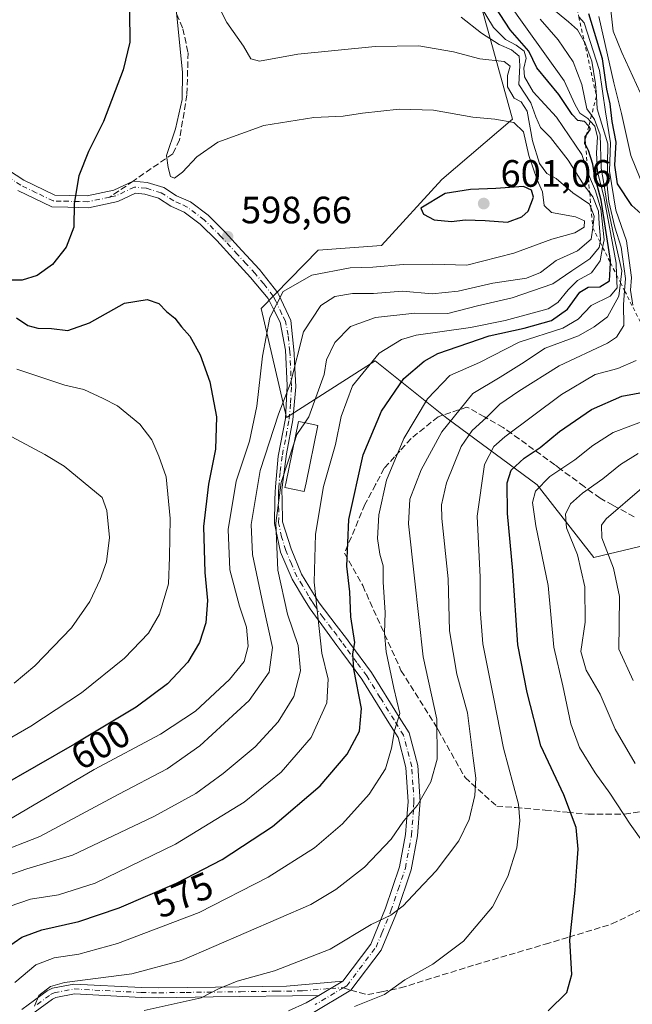
# Model space of a CAD drawing. Units: metres. Extents: x 626799 to 630222, y 4789766 to 4792135.
# Drawn here: x 628515 to 628676, y 4790619 to 4790877 of the extents above; entities that cross this region are included whole.
import ezdxf
from ezdxf.enums import TextEntityAlignment as Align

# ---------------------------------------------------------------- set-up
doc = ezdxf.new("R2010")
doc.units = ezdxf.units.M
doc.header["$MEASUREMENT"] = 0
for name, pattern in [('DGN Style 2', [1.6480167562047852, 0.988810053722871, -0.6592067024819142]), ('DGN Style 3', [2.307223458686699, 1.648016756204785, -0.6592067024819142]), ('DGN Style 4', [2.6384748266838614, 1.318413404963828, -0.6592067024819142, 0.001648016756204785, -0.6592067024819142])]:
    doc.linetypes.add(name, pattern=pattern)
for name, color, linetype, lineweight in [('Camino Cxs', 7, 'Continuous', 0), ('Camino eje', 30, 'DGN Style 4', 13), ('Curva de nivel maestra', 30, 'Continuous', 30), ('Curva de nivel normal', 30, 'Continuous', 0), ('Edificación Cxs', 1, 'Continuous', 13), ('Escarpado lineal', 30, 'DGN Style 2', 0), ('Muro lineal', 1, 'DGN Style 3', 13), ('Pastizal CxS', 92, 'Continuous', 0), ('Punto de cota en terreno', 7, 'Continuous', 0), ('Rótulo de curva de nivel directora', 7, 'Continuous', 0), ('Rótulo de punto de cota en terreno', 7, 'Continuous', 0), ('Senda', 7, 'DGN Style 3', 0), ('Senda no paivmentada conexión', 7, 'DGN Style 3', 0), ('Suelo desnudo CxS', 253, 'Continuous', 0)]:
    doc.layers.add(name, color=color, linetype=linetype, lineweight=lineweight)
doc.styles.add('Style-Arial', font='txt')

# ---------------------------------------------------------------- blocks, each defined once
blk = doc.blocks.new('*U5')
at = {"layer": 'Pastizal CxS', "color": 92, "linetype": 'Continuous', "lineweight": 0}
blk.add_polyline3d([(628797.7421000004, 4790985.7061, 434.8117999999959), (628741.3367, 4790956.8773, 448.251099999994), (628701.2265, 4790939.328500001, 477.405700000003), (628674.5972999996, 4790931.8049, 502.7937999999995), (628654.9461000003, 4790916.061899999, 528.7917000000016), (628637.8443, 4790913.806100001, 545.2345999999961), (628631.1423000004, 4790899.688899999, 566.6166999999987), (628644.5717000002, 4790851.213500001, 592.5506000000023), (628626.0198999997, 4790835.292300001, 598.9714999999997), (628610.1145000001, 4790817.945900001, 599.0479999999952), (628593.4795000004, 4790816.7567, 598.9271000000008), (628578.5055000001, 4790801.385299999, 596.5687999999936), (628585.1627000002, 4790772.794500001, 588.8938999999956), (628608.4716999996, 4790787.6611, 580.7075999999943), (628627.2736999998, 4790772.619100001, 567.6837999999989), (628651.0893000001, 4790755.070699999, 547.2602000000043), (628665.9590999996, 4790735.9597, 537.4174000000058), (628695.6649000002, 4790743.088300001, 525.5899000000063), (628708.7348999997, 4790734.7711, 515.9649000000063), (628720.6157000001, 4790724.077099999, 507.061600000001), (628840.1886999998, 4790706.9495, 406.5071000000025)], dxfattribs=at)
blk = doc.blocks.new('5PATER')
at = {"layer": 'Suelo desnudo CxS', "linetype": 'Continuous', "lineweight": 0}
h = blk.add_hatch(color=51, dxfattribs=at)
edge = h.paths.add_edge_path()
edge.add_ellipse((0, 0), major_axis=(-0.1095731443231308, -0.1110710700762829), ratio=0.9994222409660322, start_angle=0, end_angle=360)

msp = doc.modelspace()

# ---------------------------------------------------------------- linework, layer by layer
at = {"layer": 'Camino Cxs', "color": 7, "linetype": 'Continuous', "lineweight": 0, "extrusion": (-0.04943909845537817, -0.02966345906364747, 0.9983365438269296), "elevation": -172627.6730488226, "flags": 128}
msp.add_lwpolyline([(-3784514.760309277, 2998811.51992135), (-3784514.760309277, 2998804.160680187)], dxfattribs=at)
msp.add_lwpolyline([(-3784514.760309277, 2998811.51992135), (-3784514.760309277, 2998804.160680187)], dxfattribs=at)
at = {"layer": 'Camino Cxs', "color": 7, "linetype": 'Continuous', "lineweight": 0}
for points in [[(628507.6901000004, 4790840.590100001, 607.6563000000025), (628516.1101000002, 4790835.1601, 603.9358999999968), (628524.2500999998, 4790831.2301, 614.7633999999962), (628528.1801000005, 4790831.1501, 616.1159000000043), (628532.8101000005, 4790831.040100001, 609.6483000000007), (628539.8101000005, 4790832.5001, 598.9456000000064), (628544.9001000002, 4790834.920100001, 597.090200000006), (628548.5900999998, 4790834.5701, 596.2358999999997), (628552.9001000002, 4790833.2501, 595.6923999999999), (628556.3000999996, 4790831.0601, 596.2967000000062), (628559.9101, 4790829.450099999, 597.3165000000008), (628564.5401, 4790825.9301, 598.4425000000047), (628569.0800999999, 4790821.440099999, 598.8969999999972), (628573.4700999996, 4790816.6801, 599.8868999999977), (628578.0900999998, 4790811.6501, 606.0895000000019), (628582.8701, 4790805.5801, 604.8025999999954), (628583.1401000004, 4790804.9901, 603.741200000004), (628586.2801000001, 4790798.3101, 594.0417000000016), (628587.1601, 4790789.690099999, 591.4722999999941), (628587.2701000003, 4790787.4101, 591.0206999999937), (628587.5800999999, 4790780.800100001, 590.0829999999987), (628586.7901, 4790772.210100001, 588.3479999999981), (628585.2001, 4790763.270099999, 587.8772999999928), (628584.0500999996, 4790754.5001, 587.4379999999946), (628583.9200999998, 4790753.5601, 587.2951999999932), (628583.9901000002, 4790751.1601, 587.0455999999976), (628584.1501000002, 4790745.360099999, 587.3122000000003), (628586.3800999997, 4790738.290100001, 593.0293999999994), (628589.1300999997, 4790731.610099999, 594.6079999999929), (628592.0301000001, 4790726.920100001, 596.4352000000072), (628593.7801000001, 4790724.0801, 596.5890000000073), (628598.2301000003, 4790718.2401, 588.3313999999956), (628600.9401000004, 4790714.690099999, 579.6964000000007), (628601.8201000001, 4790713.4901, 577.7602000000043), (628607.5500999996, 4790705.7501, 573.2014999999956), (628614.8201000001, 4790694.040100001, 570.244000000006), (628617.3901000004, 4790689.9101, 569.3187000000034), (628619.6601, 4790681.3101, 567.5841999999975), (628620.2600999996, 4790671.800100001, 565.944399999993), (628620.1901000004, 4790670.960100001, 565.8595000000059), (628619.5800999999, 4790662.8201, 564.5669999999955), (628617.9301000005, 4790653.970100001, 562.8481000000029), (628614.1501000002, 4790642.7501, 561.0926000000036), (628613.8901000004, 4790642.110099999, 560.9691000000021), (628610.0800999999, 4790632.850099999, 559.0160999999935), (628602.0701000001, 4790622.280099999, 556.7568000000028), (628591.8101000005, 4790616.140100001, 556.0454999999929)], [(628507.6901000004, 4790840.590100001, 607.6563000000025), (628516.1101000002, 4790835.1601, 603.9358999999968), (628524.2500999998, 4790831.2301, 614.7633999999962), (628528.1801000005, 4790831.1501, 616.1159000000043), (628532.8101000005, 4790831.040100001, 609.6483000000007), (628539.8101000005, 4790832.5001, 598.9456000000064), (628544.9001000002, 4790834.920100001, 597.090200000006), (628548.5900999998, 4790834.5701, 596.2358999999997), (628552.9001000002, 4790833.2501, 595.6923999999999), (628556.3000999996, 4790831.0601, 596.2967000000062), (628559.9101, 4790829.450099999, 597.3165000000008), (628564.5401, 4790825.9301, 598.4425000000047), (628569.0800999999, 4790821.440099999, 598.8969999999972), (628573.4700999996, 4790816.6801, 599.8868999999977), (628578.0900999998, 4790811.6501, 606.0895000000019), (628582.8701, 4790805.5801, 604.8025999999954), (628583.1401000004, 4790804.9901, 603.741200000004), (628586.2801000001, 4790798.3101, 594.0417000000016), (628587.1601, 4790789.690099999, 591.4722999999941), (628587.2701000003, 4790787.4101, 591.0206999999937), (628587.5800999999, 4790780.800100001, 590.0829999999987), (628586.7901, 4790772.210100001, 588.3479999999981), (628585.2001, 4790763.270099999, 587.8772999999928), (628584.0500999996, 4790754.5001, 587.4379999999946), (628583.9200999998, 4790753.5601, 587.2951999999932), (628583.9901000002, 4790751.1601, 587.0455999999976), (628584.1501000002, 4790745.360099999, 587.3122000000003), (628586.3800999997, 4790738.290100001, 593.0293999999994), (628589.1300999997, 4790731.610099999, 594.6079999999929), (628592.0301000001, 4790726.920100001, 596.4352000000072), (628593.7801000001, 4790724.0801, 596.5890000000073), (628598.2301000003, 4790718.2401, 588.3313999999956), (628600.9401000004, 4790714.690099999, 579.6964000000007), (628601.8201000001, 4790713.4901, 577.7602000000043), (628607.5500999996, 4790705.7501, 573.2014999999956), (628614.8201000001, 4790694.040100001, 570.244000000006), (628617.3901000004, 4790689.9101, 569.3187000000034), (628619.6601, 4790681.3101, 567.5841999999975), (628620.2600999996, 4790671.800100001, 565.944399999993), (628620.1901000004, 4790670.960100001, 565.8595000000059), (628619.5800999999, 4790662.8201, 564.5669999999955), (628617.9301000005, 4790653.970100001, 562.8481000000029), (628614.1501000002, 4790642.7501, 561.0926000000036), (628613.8901000004, 4790642.110099999, 560.9691000000021), (628610.0800999999, 4790632.850099999, 559.0160999999935), (628602.0701000001, 4790622.280099999, 556.7568000000028), (628591.8101000005, 4790616.140100001, 556.0454999999929)], [(628585.7200999996, 4790616.920100001, 556.995299999995), (628590.3800999997, 4790618.940099999, 556.8426999999938), (628593.6300999997, 4790620.880100001, 556.7418000000034), (628599.9301000005, 4790624.6601, 557.1661000000023), (628607.3300999999, 4790634.420100001, 559.6880999999995), (628611.2200999996, 4790643.850099999, 561.9008999999933), (628614.8901000004, 4790654.7601, 563.7161000000051), (628616.4700999996, 4790663.2301, 565.3352000000014), (628616.9700999996, 4790669.870100001, 566.5063999999984), (628617.1201, 4790671.8201, 566.6897999999928), (628616.5500999996, 4790680.8101, 568.4545000000071), (628614.4801000003, 4790688.6601, 570.3687999999966), (628612.0401, 4790692.5801, 571.3738000000012), (628604.9501, 4790703.9901, 574.6970000000001), (628599.6700999998, 4790711.130100001, 578.6996999999974), (628598.4101, 4790712.840100001, 580.3478999999934), (628595.8201000001, 4790716.4101, 589.6674000000058), (628591.3901000004, 4790722.5101, 598.6658000000025), (628589.9401000004, 4790724.9001, 597.4904999999999), (628586.6700999998, 4790730.3201, 593.0829999999987), (628583.5900999998, 4790737.4101, 588.9621999999945), (628582.0301000001, 4790744.940099999, 586.3491999999969), (628582.1401000004, 4790751.140100001, 586.6003000000055), (628582.1700999998, 4790753.200099999, 586.8337999999932), (628582.2901, 4790754.5701, 586.9312999999966), (628582.9600999998, 4790762.6601, 588.2945000000036), (628584.9200999998, 4790772.530099999, 589.724000000002), (628585.3350999998, 4790781.200099999, 591.2638000000006), (628584.9101, 4790790.4801, 592.6128000000026), (628583.5401, 4790797.8301, 594.469299999997), (628581.6201, 4790801.630100001, 598.9394999999931), (628580.3701, 4790804.090100001, 601.7266999999993), (628575.7401000002, 4790809.5801, 603.0822999999946), (628571.1601, 4790814.5601, 599.1508000000031), (628566.8201000001, 4790819.2601, 598.8781000000017), (628562.4801000003, 4790823.550100001, 598.5069999999978), (628558.3000999996, 4790826.7301, 597.4033999999956), (628554.8000999996, 4790828.300100001, 596.4204999999929), (628551.5701000001, 4790830.380100001, 595.8711999999941), (628547.9801000003, 4790831.4801, 596.1282999999967), (628545.4700999996, 4790831.720100001, 596.689400000003), (628540.8201000001, 4790829.5101, 598.1171999999933), (628533.1001000004, 4790827.9001, 607.2599999999948), (628527.6700999998, 4790828.020099999, 616.1070999999939), (628523.5000999998, 4790828.120100001, 614.5182999999961), (628514.5701000001, 4790832.420100001, 605.7707999999984)], [(628599.9301000005, 4790624.6601, 557.1661000000023), (628607.3300999999, 4790634.420100001, 559.6880999999995), (628611.2200999996, 4790643.850099999, 561.9008999999933), (628614.8901000004, 4790654.7601, 563.7161000000051), (628616.4700999996, 4790663.2301, 565.3352000000014), (628616.9700999996, 4790669.870100001, 566.5063999999984), (628617.1201, 4790671.8201, 566.6897999999928), (628616.5500999996, 4790680.8101, 568.4545000000071), (628614.4801000003, 4790688.6601, 570.3687999999966), (628612.0401, 4790692.5801, 571.3738000000012), (628604.9501, 4790703.9901, 574.6970000000001), (628599.6700999998, 4790711.130100001, 578.6996999999974), (628598.4101, 4790712.840100001, 580.3478999999934), (628595.8201000001, 4790716.4101, 589.6674000000058), (628591.3901000004, 4790722.5101, 598.6658000000025), (628589.9401000004, 4790724.9001, 597.4904999999999), (628586.6700999998, 4790730.3201, 593.0829999999987), (628583.5900999998, 4790737.4101, 588.9621999999945), (628582.0301000001, 4790744.940099999, 586.3491999999969), (628582.1401000004, 4790751.140100001, 586.6003000000055), (628582.1700999998, 4790753.200099999, 586.8337999999932), (628582.2901, 4790754.5701, 586.9312999999966), (628582.9600999998, 4790762.6601, 588.2945000000036), (628584.9200999998, 4790772.530099999, 589.724000000002), (628585.3350999998, 4790781.200099999, 591.2638000000006), (628584.9101, 4790790.4801, 592.6128000000026), (628583.5401, 4790797.8301, 594.469299999997), (628581.6201, 4790801.630100001, 598.9394999999931), (628580.3701, 4790804.090100001, 601.7266999999993), (628575.7401000002, 4790809.5801, 603.0822999999946), (628571.1601, 4790814.5601, 599.1508000000031), (628566.8201000001, 4790819.2601, 598.8781000000017), (628562.4801000003, 4790823.550100001, 598.5069999999978), (628558.3000999996, 4790826.7301, 597.4033999999956), (628554.8000999996, 4790828.300100001, 596.4204999999929), (628551.5701000001, 4790830.380100001, 595.8711999999941), (628547.9801000003, 4790831.4801, 596.1282999999967), (628545.4700999996, 4790831.720100001, 596.689400000003), (628540.8201000001, 4790829.5101, 598.1171999999933), (628533.1001000004, 4790827.9001, 607.2599999999948), (628527.6700999998, 4790828.020099999, 616.1070999999939), (628523.5000999998, 4790828.120100001, 614.5182999999961), (628514.5701000001, 4790832.420100001, 605.7707999999984)], [(628515.6101000002, 4790617.220100001, 567.3941999999952), (628522.2801000001, 4790622.120100001, 566.6162999999942), (628523.6601, 4790622.870100001, 566.6650999999983), (628529.2600999996, 4790623.920100001, 566.5709000000061), (628547.0201000003, 4790622.9901, 564.4018999999971), (628551.6501000002, 4790622.920100001, 563.8987999999954), (628566.4700999996, 4790623.110099999, 562.0043000000006), (628585.1901000004, 4790623.360099999, 558.7783000000054), (628599.9301000005, 4790624.6601, 557.1661000000023), (628593.6300999997, 4790620.880100001, 556.7418000000034), (628565.8901000004, 4790620.520099999, 560.9737000000023), (628551.6501000002, 4790620.3301, 562.8834000000061), (628546.9401000004, 4790620.4001, 563.3295999999973), (628529.4401000004, 4790621.3201, 565.0831000000035), (628524.5301000001, 4790620.4001, 565.5133999999962), (628523.6601, 4790619.9301, 565.5426000000007), (628517.2100999998, 4790615.1801, 565.997000000003)], [(628515.6101000002, 4790617.220100001, 567.3941999999952), (628522.2801000001, 4790622.120100001, 566.6162999999942), (628523.6601, 4790622.870100001, 566.6650999999983), (628529.2600999996, 4790623.920100001, 566.5709000000061), (628547.0201000003, 4790622.9901, 564.4018999999971), (628551.6501000002, 4790622.920100001, 563.8987999999954), (628566.4700999996, 4790623.110099999, 562.0043000000006), (628585.1901000004, 4790623.360099999, 558.7783000000054), (628599.9301000005, 4790624.6601, 557.1661000000023)], [(628593.6300999997, 4790620.880100001, 556.7418000000034), (628565.8901000004, 4790620.520099999, 560.9737000000023), (628551.6501000002, 4790620.3301, 562.8834000000061), (628546.9401000004, 4790620.4001, 563.3295999999973), (628529.4401000004, 4790621.3201, 565.0831000000035), (628524.5301000001, 4790620.4001, 565.5133999999962), (628523.6601, 4790619.9301, 565.5426000000007), (628517.2100999998, 4790615.1801, 565.997000000003)], [(628585.7200999996, 4790616.920100001, 556.995299999995), (628590.3800999997, 4790618.940099999, 556.8426999999938), (628593.6300999997, 4790620.880100001, 556.7418000000034)]]:
    msp.add_polyline3d(points, dxfattribs=at)
at = {"layer": 'Camino eje', "color": 30, "linetype": 'DGN Style 4', "lineweight": 13}
for points in [[(628538.7581000002, 4790830.680299999, 599.2045000000071), (628532.9550999999, 4790829.470100001, 608.4369000000006), (628530.6401000004, 4790829.5251, 612.0877000000038), (628527.9250999996, 4790829.585100001, 616.078999999998), (628525.9600999998, 4790829.6251, 615.812699999995), (628523.8750999998, 4790829.675100001, 614.5976999999984), (628519.4101, 4790831.825099999, 608.5620999999956), (628515.3400999998, 4790833.790100001, 604.733699999997), (628511.1300999997, 4790836.505100001, 606.1444000000047)], [(628600.1310999999, 4790622.949300001, 556.8242000000029), (628601.0000999998, 4790623.470100001, 556.9535000000033), (628608.7050999999, 4790633.6351, 559.3236999999936), (628610.2150999998, 4790637.295100001, 560.2063999999956), (628612.6201, 4790643.140100001, 561.3806000000042), (628614.5201000003, 4790648.755100001, 562.3950000000041), (628616.4101, 4790654.3651, 563.2636000000057), (628618.0251000002, 4790663.0251, 564.8531999999977), (628618.5800999999, 4790670.415100001, 566.1236999999965), (628618.6725000005, 4790671.600099999, 566.2446000000054), (628618.4051000001, 4790676.3051, 567.0997999999963), (628618.1051000003, 4790681.0601, 567.8827000000019), (628615.9351000005, 4790689.2851, 569.8263000000006), (628613.4301000005, 4790693.3101, 570.7370999999986), (628609.7950999998, 4790699.165100001, 572.1255999999995), (628606.2500999998, 4790704.870100001, 573.892200000002), (628603.6101000002, 4790708.440099999, 575.3702000000048), (628600.7451, 4790712.3101, 577.9585999999981), (628599.6750999996, 4790713.765100001, 580.3019999999962), (628598.3800999997, 4790715.550100001, 584.3457999999955), (628597.0251000002, 4790717.325099999, 589.3965999999928), (628594.8000999996, 4790720.245100001, 595.0288), (628592.5850999998, 4790723.295100001, 598.0886000000028), (628591.8601000002, 4790724.4901, 597.630799999999), (628590.9851000002, 4790725.9101, 596.9253000000026), (628589.3501000004, 4790728.620100001, 595.6668000000063), (628587.9001000002, 4790730.965100001, 593.9002000000038), (628586.5251000002, 4790734.3051, 592.2023000000045), (628584.9851000002, 4790737.850099999, 591.0378999999957), (628583.8701, 4790741.3851, 588.2369000000035), (628583.0900999998, 4790745.1501, 586.3628999999928), (628583.1451000003, 4790748.2501, 586.1071999999986), (628583.0651000004, 4790751.1501, 586.465400000001), (628583.0800999999, 4790752.1801, 586.6187999999966), (628583.0450999998, 4790753.380100001, 586.7795000000042), (628583.1375000002, 4790754.300100001, 586.970100000006), (628583.5050999997, 4790758.5801, 587.6634000000049), (628584.0800999999, 4790762.965100001, 588.1054000000004), (628585.0601000005, 4790767.9001, 588.6947999999975), (628585.8551000003, 4790772.370100001, 589.0293999999994), (628586.2500999998, 4790776.665100001, 589.9361999999965), (628586.4574999996, 4790781.0001, 590.6806999999973), (628586.0900999998, 4790788.9451, 591.8309000000008), (628586.0351, 4790790.085100001, 592.0470000000059), (628585.5950999996, 4790794.395099999, 592.9375), (628584.9101, 4790798.0701, 594.2630000000064), (628583.9501, 4790799.970100001, 596.6613000000071), (628582.3800999997, 4790803.3101, 601.3095999999932), (628581.6875, 4790804.6875, 603.178700000004), (628579.2301000003, 4790807.870100001, 605.9112000000023), (628576.9151, 4790810.6151, 604.8025999999954), (628574.6051000003, 4790813.130100001, 601.9621000000043), (628572.3151000004, 4790815.620100001, 599.1735999999946), (628567.9501, 4790820.350099999, 598.8928000000016), (628563.5100999996, 4790824.7401, 598.4668999999994), (628559.1051000003, 4790828.090100001, 597.328800000003), (628557.3000999996, 4790828.895099999, 596.8035999999993), (628555.5500999996, 4790829.6801, 596.3776999999973), (628552.2351000002, 4790831.815099999, 595.7206000000006), (628548.2851, 4790833.0251, 596.1545000000042), (628545.1851000005, 4790833.3201, 596.8595000000059), (628540.3151000004, 4790831.005100001, 598.4985000000015), (628538.7581000002, 4790830.680299999, 599.2045000000071)], [(628519.6350999996, 4790618.575099999, 566.3423000000039), (628523.1875, 4790621.1425, 566.0583000000044), (628524.0950999996, 4790621.6351, 566.0445999999939), (628529.3501000004, 4790622.620100001, 565.6717999999964), (628546.9801000003, 4790621.6951, 563.8203999999969), (628551.6501000002, 4790621.6251, 563.358699999997), (628558.7701000003, 4790621.720100001, 562.4043999999994), (628573.1151000002, 4790621.905099999, 560.4612999999954), (628582.4751000004, 4790622.030099999, 559.0050999999949), (628589.4101, 4790622.120100001, 557.493100000007), (628596.7801000001, 4790622.770099999, 556.7780999999959), (628600.1310999999, 4790622.949300001, 556.8242000000029)], [(628600.1310999999, 4790622.949300001, 556.8242000000029), (628597.8501000004, 4790621.5801, 556.6229000000021), (628592.7200999996, 4790618.5101, 556.472099999999)]]:
    msp.add_polyline3d(points, dxfattribs=at)
at = {"layer": 'Curva de nivel maestra', "color": 30, "linetype": 'Continuous', "lineweight": 30, "flags": 128}
for points, elevation in [([(628511.6100000005, 4790633.450099999), (628515.6100000005, 4790636.2601), (628520.8499999996, 4790638.200099999), (628530.5800000001, 4790640.3201), (628541.1799999997, 4790643.9801), (628556.2699999996, 4790650.440099999), (628568.2699999996, 4790656.6601), (628581.5199999996, 4790665.3201), (628593.9800000006, 4790676.020099999), (628601.1399999997, 4790684.340100001), (628604.3499999996, 4790690.3301), (628604.8600000005, 4790696.3101), (628602.8399999999, 4790706.6601), (628602.5899999999, 4790710.670100001), (628603.0999999996, 4790713.6801), (628602.1200000001, 4790720.4101), (628601.7800000003, 4790726.960100001), (628600.9900000002, 4790733.7401), (628601.5599999997, 4790745.9901), (628605.3300000001, 4790762.9901), (628610.1500000004, 4790774.460100001), (628615.9900000002, 4790783.050100001), (628621.3499999996, 4790787.620100001), (628624.9600000001, 4790789.610099999), (628638.4199999999, 4790794.2501), (628647.6299999999, 4790796.220100001), (628654.8300000001, 4790798.300100001), (628659.04, 4790801.2601), (628662.2599999999, 4790805.7401), (628664.4699999997, 4790807.030099999), (628667.5300000003, 4790807.120100001), (628670.0599999997, 4790808.6601), (628670.3162000002, 4790813.4123), (628670.3499999996, 4790814.040100001), (628667.8600000005, 4790829.860099999), (628666.0999999996, 4790836.420100001), (628665.6399999997, 4790839.3301), (628664.5599999997, 4790842.970100001), (628663.7556999996, 4790844.5032), (628663.5999999996, 4790844.800100001), (628663.6498999996, 4790845.7301), (628663.7000000002, 4790846.670100001), (628663.9992000004, 4790847.0734), (628665.0800000001, 4790848.530099999), (628664.5957000004, 4790849.3673), (628664.4900000002, 4790849.550100001), (628663.4900000002, 4790850.540100001), (628661.7699999996, 4790850.8101), (628660.2199999997, 4790852.360099999), (628656.75, 4790857.640100001), (628650.9600000001, 4790864.700099999), (628648.8399999999, 4790869.050100001), (628643.9500000002, 4790874.6801), (628637.4199999999, 4790884.800100001)], 575), ([(628543.8899999997, 4790879.4101), (628543.9600000001, 4790871.370100001), (628542.2800000003, 4790864.100099999), (628537.0800000001, 4790850.600099999), (628533.1200000001, 4790842.6501), (628530.5999999996, 4790836.3201), (628529.3399999999, 4790828.9801), (628529.2800000003, 4790822.790100001), (628527.2999999998, 4790817.5601), (628523.6299999999, 4790813.0001), (628519.6100000005, 4790810.110099999), (628515.6699999999, 4790808.880100001), (628511.9400000004, 4790808.9001)], 599.9999999999999), ([(628680.6799999997, 4790824.270099999), (628675.9199999999, 4790828.520099999), (628672.1900000004, 4790834.210100001), (628671.4400000004, 4790839.090100001), (628671.79, 4790845.110099999), (628670.7400000002, 4790850.5801), (628670.25, 4790855.170100001), (628669.3399999999, 4790859.0601), (628668.1900000004, 4790867.0601), (628664.6399999997, 4790878.850099999)], 550), ([(628643.2300000006, 4790824.140100001), (628647.0099999999, 4790825.470100001), (628648.6799999997, 4790826.960100001), (628650.1200000001, 4790830.6501), (628649.5700000003, 4790832.530099999), (628647.4400000004, 4790833.470100001), (628640.1799999997, 4790832.940099999), (628633.5, 4790832.720100001), (628626.8399999999, 4790831.610099999), (628620.4900000002, 4790827.8201), (628621.1600000003, 4790826.220100001), (628623.9600000001, 4790824.6801), (628628.5099999999, 4790824.2601), (628632.1600000003, 4790824.6801), (628637.3399999999, 4790824.540100001), (628643.2300000006, 4790824.140100001)], 600), ([(628514.1900000004, 4790798.960100001), (628517.1600000003, 4790797.0001), (628519.8399999999, 4790796.290100001), (628523.4400000004, 4790796.1801), (628527.6799999997, 4790795.670100001), (628533.4199999999, 4790797.6501), (628542.6100000005, 4790802.800100001), (628548.5499999998, 4790803.8301), (628551.6500000004, 4790802.700099999), (628553.6100000005, 4790800.670100001), (628555.7999999998, 4790798.860099999), (628557.5800000001, 4790796.640100001), (628559.7599999999, 4790794.1601), (628562.4800000006, 4790789.280099999), (628565.0199999996, 4790782.1501), (628566.7300000006, 4790772.9901), (628566.4699999997, 4790764.4801), (628564.6399999997, 4790755.280099999), (628563.3200000003, 4790744.1601), (628563.6900000004, 4790732.020099999), (628564.3899999997, 4790724.670100001), (628563.9500000002, 4790718.8301), (628562.3399999999, 4790713.640100001), (628559.2300000006, 4790708.5001), (628553.9299999997, 4790702.8201), (628545.6799999997, 4790696.640100001), (628529.4299999997, 4790686.940099999), (628509.1799999997, 4790675.370100001)], 599.9999999999999), ([(628653.9000000004, 4790616.9001), (628658.8799999999, 4790621.720100001), (628660.1399999997, 4790626.450099999), (628659.6299999999, 4790635.4101), (628660.9900000002, 4790648.5601), (628661.4400000004, 4790654.7501), (628661.8600000005, 4790659.3201), (628661.2599999999, 4790665.0801), (628658.04, 4790673.600099999), (628651.9900000002, 4790686.520099999), (628648.4100000003, 4790700.4901), (628646, 4790713.0801), (628644.6600000003, 4790732.530099999), (628643.2199999997, 4790747.540100001), (628643.1600000003, 4790755.6601), (628644.2400000002, 4790758.940099999), (628647.6399999997, 4790762.090100001), (628651.8099999997, 4790764.940099999), (628656.9500000002, 4790769.130100001), (628665.3399999999, 4790774.880100001), (628673.2599999999, 4790778.390100001), (628679.9199999999, 4790779.620100001)], 550)]:
    msp.add_lwpolyline(points, dxfattribs=dict(at, elevation=elevation))
at = {"layer": 'Curva de nivel normal', "color": 30, "linetype": 'Continuous', "lineweight": 0, "flags": 128}
for points, elevation in [([(628639.29, 4790887.699999999), (628647.9900000002, 4790875.470000001), (628658.1100000005, 4790861.279999999), (628660.9699999997, 4790855.08), (628662.25, 4790852.779999999), (628664.3399999999, 4790851.32), (628664.9380000001, 4790850.683499999), (628666.2000000002, 4790849.34), (628666.9000000004, 4790846.460000001), (628666.6699999999, 4790842.32), (628666.9000000004, 4790837.32), (628668.5899999999, 4790830.83), (628671.7999999998, 4790813.359999999), (628671.9194, 4790810.241699999), (628672.0499999998, 4790806.83), (628670.2100000001, 4790804.65), (628665.2800000003, 4790802.220000001), (628661.8300000001, 4790798.600000001), (628657.7800000003, 4790796.289999999), (628646.2999999998, 4790792.539999999), (628635.9199999999, 4790787.25), (628628.0800000001, 4790783.83), (628622.2400000002, 4790777.720000001), (628615.9900000002, 4790767.26), (628611.4600000001, 4790756.359999999), (628609.4000000004, 4790747.230000001), (628609.0800000001, 4790741), (628609.7100000001, 4790736.890000001), (628610.54, 4790733.83), (628610.5599999997, 4790729.539999999), (628611.1299999999, 4790721.52), (628610.8899999997, 4790716.100000001), (628611.3399999999, 4790711.189999999), (628613.3899999997, 4790701.67), (628614.9100000003, 4790695), (628613.5599999997, 4790690.560000001), (628612.7400000002, 4790685.880000001), (628611.1600000003, 4790680.460000001), (628606.9299999997, 4790673.77), (628599.9199999999, 4790666.039999999), (628592.5199999996, 4790659.75), (628580.3200000003, 4790651.980000001), (628562.2599999999, 4790642.76), (628540.7699999996, 4790634.550000001), (628530.5499999998, 4790631.75), (628524.0899999999, 4790630.77), (628519.2999999998, 4790628.949999999), (628513.7400000002, 4790624.359999999)], 570), ([(628566.2300000006, 4790883.029999999), (628569.4500000002, 4790876.560000001), (628573.8899999997, 4790870.33), (628575.8099999997, 4790867.039999999), (628578.0999999996, 4790866.439999999), (628588.1900000004, 4790868.24), (628608.4900000002, 4790870.230000001), (628619.9600000001, 4790870.41), (628629.0999999996, 4790868.84), (628635.9699999997, 4790867.01), (628642.3700000001, 4790866.350000001), (628643.9600000001, 4790865.08), (628643.25, 4790862.630000001), (628643.2199999997, 4790859.689999999), (628644.9900000002, 4790856.720000001), (628646.8499999996, 4790855.77), (628648.4100000003, 4790853.24), (628649.8600000005, 4790845.480000001), (628651.6200000001, 4790839.480000001), (628653.5899999999, 4790836.9), (628656.0599999997, 4790835.539999999), (628660.4600000001, 4790831.810000001), (628664.8300000001, 4790828.850000001), (628665.1860999997, 4790827.921800001), (628666.0499999998, 4790825.67), (628665.6440000003, 4790822.6523), (628665.2400000002, 4790819.65), (628661.6600000003, 4790816.58), (628656.0199999996, 4790814.02), (628651.9199999999, 4790810.9), (628648.2000000002, 4790809.390000001), (628639.3799999999, 4790808.060000001), (628630.25, 4790805.970000001), (628623.4299999997, 4790805.289999999), (628615.6299999999, 4790805.980000001), (628608.0700000003, 4790805.380000001), (628602.5199999996, 4790805.34), (628597.8499999996, 4790804.57), (628594.1500000004, 4790802.230000001), (628589.5999999996, 4790795.26), (628586.2599999999, 4790781.82), (628583.0800000001, 4790773.640000001), (628578.29, 4790758.82), (628575.8899999997, 4790744.680000001), (628576.2400000002, 4790736.75), (628579.0099999999, 4790723.460000001), (628581.5, 4790712.33), (628580.6299999999, 4790705.91), (628575.3200000003, 4790698.4), (628562.3899999997, 4790686.539999999), (628553.7999999998, 4790680.449999999), (628541.1399999997, 4790673.779999999), (628520.3700000001, 4790662.67), (628508.6299999999, 4790658.16)], 590.0000000000001), ([(628636.3300000001, 4790880.640000001), (628639.5800000001, 4790875.279999999), (628642.7199999997, 4790872.119999999), (628645.5099999999, 4790870.630000001), (628647.5999999996, 4790869.01), (628648.1399999997, 4790867.199999999), (628647.5099999999, 4790864.600000001), (628647.7000000002, 4790862.27), (628650.0300000003, 4790858.32), (628656.0999999996, 4790851.699999999), (628662.75, 4790841.859999999), (628664.3806999996, 4790837.2587), (628665.0499999998, 4790835.369999999), (628666.4000000004, 4790832.32), (628667.7699999996, 4790827.65), (628668.6399999997, 4790819.470000001), (628668.2536000004, 4790817.491400001), (628667.5599999997, 4790813.939999999), (628665.3600000005, 4790810.800000001), (628661.6699999999, 4790808.75), (628659.2100000001, 4790806.369999999), (628656.4800000006, 4790803.02), (628653.9400000004, 4790801.34), (628642.6200000001, 4790798.289999999), (628633.5099999999, 4790796.460000001), (628619.2400000002, 4790794.430000001), (628615.3799999999, 4790793.300000001), (628609.5300000003, 4790789.720000001), (628602.5300000003, 4790781.109999999), (628599.5700000003, 4790773.02), (628598.0300000003, 4790765.66), (628594.9299999997, 4790754.66), (628592.7699999996, 4790742.16), (628592.4299999997, 4790729.49), (628594.4800000006, 4790710.890000001), (628596.1399999997, 4790704.07), (628595.7800000003, 4790697.83), (628591.6100000005, 4790688.74), (628583.7800000003, 4790679.619999999), (628574.0199999996, 4790671.74), (628555.9800000006, 4790660.67), (628534.8499999996, 4790650.439999999), (628525.2199999997, 4790647.33), (628517.8600000005, 4790646.25), (628512.2699999996, 4790644.289999999)], 580), ([(628547.7400000002, 4790616.939999999), (628562.7800000003, 4790620.289999999), (628567.3099999997, 4790622.680000001), (628572.1799999997, 4790624.680000001), (628581.9800000006, 4790627.359999999), (628596.6100000005, 4790633.060000001), (628607.4600000001, 4790639.560000001), (628612.5899999999, 4790642.060000001), (628615.7999999998, 4790644.439999999), (628619.6500000004, 4790648.630000001), (628624.4699999997, 4790653.65), (628630.4299999997, 4790661.51), (628633.2000000002, 4790667.189999999), (628634.6900000004, 4790673.5), (628634.9500000002, 4790678.029999999), (628634.2100000001, 4790683.289999999), (628632.7599999999, 4790695.17), (628629.9299999997, 4790705.34), (628628.0199999996, 4790716.77), (628627.6399999997, 4790730.380000001), (628625.9800000006, 4790746.210000001), (628625.9400000004, 4790749.84), (628627.2100000001, 4790755.619999999), (628631.0899999999, 4790765.180000001), (628633.9699999997, 4790769.4), (628637.7100000001, 4790772.76), (628641.2400000002, 4790776.33), (628646.2199999997, 4790779.66), (628656.8700000001, 4790786.33), (628669.5199999996, 4790792.33), (628671.9100000003, 4790793.91), (628673.7800000003, 4790796.949999999), (628673.7699999996, 4790802.49), (628674.0329999998, 4790806.061699999), (628674.2699999996, 4790809.279999999), (628673.0999999996, 4790817.52), (628671.4900000002, 4790822.800000001), (628669.9199999999, 4790829.52), (628669.4000000004, 4790833.630000001), (628669.6399999997, 4790844.699999999), (628666.8499999996, 4790853.930000001), (628666.6298000002, 4790857.1896), (628666.4100000003, 4790860.439999999), (628665.4000000004, 4790866.449999999), (628663.5800000001, 4790871.32), (628663.4304999998, 4790871.574999999), (628661.6100000005, 4790874.680000001), (628659.2999999998, 4790876.76), (628654.9199999999, 4790880.33)], 560), ([(628556.2400000002, 4790879.289999999), (628557.8799999999, 4790863.449999999), (628557.7800000003, 4790856.32), (628556, 4790848.65), (628553.6699999999, 4790841.65), (628554.0700000003, 4790838.480000001), (628554.7100000001, 4790836.109999999), (628555.7400000002, 4790835.640000001), (628557.8399999999, 4790837.26), (628561.5800000001, 4790841.300000001), (628567.1600000003, 4790845.16), (628579.1900000004, 4790849.5), (628592.3499999996, 4790851.640000001), (628600.0199999996, 4790851.970000001), (628605.1100000005, 4790852.74), (628614.7999999998, 4790853.82), (628623.7800000003, 4790853.51), (628634.1399999997, 4790851.730000001), (628639.9199999999, 4790851.180000001), (628644.9199999999, 4790850.300000001), (628647.4199999999, 4790847.83), (628648.8700000001, 4790841.609999999), (628651.0199999996, 4790835.24), (628652.4299999997, 4790832.119999999), (628652.8799999999, 4790828.460000001), (628654.7999999998, 4790826.65), (628661.0899999999, 4790825.51), (628663.4600000001, 4790824.5), (628663.3600000005, 4790822.779999999), (628660.9400000004, 4790821.34), (628654.9199999999, 4790819.609999999), (628644.9199999999, 4790816), (628632.5899999999, 4790812.810000001), (628623.6699999999, 4790813.07), (628615.8099999997, 4790812.980000001), (628607.8499999996, 4790812.25), (628601.9299999997, 4790812.100000001), (628591.7999999998, 4790810.220000001), (628584.3200000003, 4790805.850000001), (628580.7800000003, 4790799.100000001), (628578.8399999999, 4790788.9), (628577.3499999996, 4790775.75), (628575.4800000006, 4790766.539999999), (628571.9800000006, 4790756.09), (628569.8099999997, 4790743.380000001), (628570.3200000003, 4790732.76), (628572.8399999999, 4790723.230000001), (628574.6500000004, 4790717.720000001), (628575.0800000001, 4790712.689999999), (628574.0599999997, 4790708.680000001), (628570.2199999997, 4790703.9), (628561.2300000006, 4790695.640000001), (628552.0899999999, 4790689.59), (628534.5899999999, 4790680.27), (628505.5599999997, 4790663.220000001)], 595), ([(628589.9885999998, 4790771.424699999), (628591.04, 4790772.99), (628595.0599999997, 4790784.119999999), (628595.6699999999, 4790787.930000001), (628597.8499999996, 4790792.52), (628601.9600000001, 4790796.66), (628608.5800000001, 4790799.02), (628618.8799999999, 4790800.16), (628627.5300000003, 4790800.130000001), (628635.3899999997, 4790802.119999999), (628644.4400000004, 4790804.26), (628655.1699999999, 4790807.869999999), (628660.1500000004, 4790811.300000001), (628664.9199999999, 4790814.480000001), (628667.3099999997, 4790817.42), (628667.5767000001, 4790818.83), (628667.7300000006, 4790819.640000001), (628667.3099999997, 4790823.710000001), (628667.2000000002, 4790827.039999999), (628665.6399999997, 4790830.800000001), (628664.8466999996, 4790831.8566), (628663.4100000003, 4790833.77), (628659.2199999997, 4790840.4), (628654.5499999998, 4790846.32), (628651.9400000004, 4790849), (628650.7300000006, 4790851.789999999), (628649.4100000003, 4790855.470000001), (628646.2300000006, 4790860.289999999), (628646.5199999996, 4790865.24), (628646.3099999997, 4790867.699999999), (628644.29, 4790869.350000001), (628641.0499999998, 4790870.779999999), (628636.3799999999, 4790873.76), (628631.0599999997, 4790877.960000001)], 585), ([(628676.2000000002, 4790802.279999999), (628675.54, 4790806.26), (628675.8600000005, 4790809.59), (628675.2199999997, 4790814.029999999), (628674.4800000006, 4790819.199999999), (628671.75, 4790827.230000001), (628670.0300000003, 4790837.539999999), (628670.29, 4790844.960000001), (628669, 4790853.08), (628667.4600000001, 4790863.99), (628663.4000000004, 4790876.460000001), (628661.9824999999, 4790878.085000001)], 555), ([(628667.2699999996, 4790878.17), (628671.2000000002, 4790860.689999999), (628673.2199999997, 4790852.689999999), (628675.6299999999, 4790841.65), (628679.2599999999, 4790832.77)], 545), ([(628678.1200000001, 4790858.180000001), (628673.3099999997, 4790868.699999999), (628671.0499999998, 4790874.300000001), (628670.3799999999, 4790879.850000001)], 540), ([(628518.9299999997, 4790618.100000001), (628520.0999999996, 4790620.949999999), (628523.1399999997, 4790623.25), (628526.7999999998, 4790624.33), (628544.5, 4790626.57), (628557.5800000001, 4790630.119999999), (628591.5999999996, 4790644.84), (628598.1600000003, 4790648.730000001), (628605.6399999997, 4790654.630000001), (628612.6500000004, 4790661.99), (628615.9199999999, 4790666.680000001), (628619.5899999999, 4790670.890000001), (628623.1399999997, 4790677.07), (628624.79, 4790683.01), (628624.6399999997, 4790693.550000001), (628621.0499999998, 4790709.890000001), (628618.8099999997, 4790730.539999999), (628617.2000000002, 4790744.880000001), (628617.5700000003, 4790751.33), (628620.5599999997, 4790758.99), (628625.9600000001, 4790768.99), (628634.1200000001, 4790779.100000001), (628641.29, 4790783.41), (628646.9100000003, 4790786.859999999), (628653.1799999997, 4790791.02), (628661.9000000004, 4790794.279999999), (628666, 4790796.609999999), (628669.5, 4790799.26), (628672.5, 4790804.640000001), (628672.9135999996, 4790808.2755), (628673.2599999999, 4790811.32), (628671.2300000006, 4790820.560000001), (628669.3600000005, 4790829.310000001), (628668.5999999996, 4790834.230000001), (628667.8300000001, 4790838.32), (628667.6299999999, 4790847.09), (628666.1299999999, 4790851.119999999), (628665.3351999996, 4790852.210899999), (628664.0899999999, 4790853.92), (628662.7699999996, 4790860.26), (628660.5499999998, 4790866.24), (628656.5800000001, 4790872.050000001), (628651.8300000001, 4790877.41)], 565), ([(628603.0499999998, 4790618.02), (628610.9199999999, 4790621.180000001), (628616.2599999999, 4790625.050000001), (628623.5899999999, 4790629.140000001), (628631.6799999997, 4790635.16), (628639.2999999998, 4790644.24), (628643.3799999999, 4790652.17), (628645.6699999999, 4790659.699999999), (628646.4600000001, 4790666.84), (628646.1200000001, 4790671.199999999), (628642.2100000001, 4790685.9), (628639.5700000003, 4790699.32), (628636.7400000002, 4790713.34), (628636.04, 4790722.33), (628636.0800000001, 4790730.800000001), (628635.2800000003, 4790746.859999999), (628637.2000000002, 4790760.470000001), (628639.6900000004, 4790765.180000001), (628642.54, 4790767.74), (628657.4000000004, 4790778.859999999), (628666.29, 4790784.119999999), (628672.2199999997, 4790785.67), (628677.04, 4790787.730000001)], 555), ([(628504.6100000005, 4790683.939999999), (628517.9400000004, 4790691.699999999), (628531.2699999996, 4790700.439999999), (628542.5899999999, 4790709.59), (628548.9100000003, 4790716.140000001), (628551.79, 4790721.09), (628554.1600000003, 4790729.109999999), (628554.3899999997, 4790736.119999999), (628554.5599999997, 4790746.26), (628553.5499999998, 4790757.180000001), (628551.5999999996, 4790762.630000001), (628549.8200000003, 4790766.880000001), (628546.6299999999, 4790771.02), (628540.7199999997, 4790775.890000001), (628536.9699999997, 4790777.810000001), (628531.9299999997, 4790780.130000001), (628526.9299999997, 4790781.310000001), (628514.2599999999, 4790785.49)], 605), ([(628680.2800000003, 4790772.34), (628671.0499999998, 4790768.810000001), (628665.6900000004, 4790765.460000001), (628660.9199999999, 4790761.65), (628654.3399999999, 4790757.24), (628650.5999999996, 4790753.41), (628649.7800000003, 4790750.460000001), (628650.6699999999, 4790744.34), (628653.9299999997, 4790728.66), (628655.4199999999, 4790712.4), (628657.7999999998, 4790702.310000001), (628659.8799999999, 4790692.289999999), (628662.1299999999, 4790686.060000001), (628666.25, 4790679.380000001), (628670.1600000003, 4790674.08), (628675.5099999999, 4790665.930000001), (628682.4400000004, 4790656.199999999)], 545), ([(628589.9885999998, 4790771.424699999), (628587.9100000003, 4790768.33), (628587.1837999999, 4790766.111)], 585), ([(628513.6100000005, 4790702.99), (628519.0300000003, 4790707.5), (628528.6500000004, 4790717.480000001), (628533.5, 4790724.42), (628536.2000000002, 4790730.26), (628537.9000000004, 4790734.890000001), (628538.6399999997, 4790741.289999999), (628537.9299999997, 4790748.350000001), (628536.7300000006, 4790751.789999999), (628526.7699999996, 4790760), (628521.6500000004, 4790763.039999999), (628511.6500000004, 4790768.369999999)], 610.0000000000001), ([(628587.1837999999, 4790766.111), (628583.79, 4790755.74), (628582.4000000004, 4790744.99), (628582.8600000005, 4790732.699999999), (628585.3899999997, 4790721.140000001), (628588.2000000002, 4790712.880000001), (628588.8300000001, 4790706.180000001), (628587.1200000001, 4790699.460000001), (628582.9500000002, 4790692.789999999), (628576.9199999999, 4790686.289999999), (628568.5499999998, 4790679.220000001), (628561.3399999999, 4790674.029999999), (628550.2699999996, 4790667.91), (628528.9299999997, 4790657.779999999), (628516.9100000003, 4790654.16), (628506.8200000003, 4790650.67), (628500.7199999997, 4790645.34), (628491.7599999999, 4790635.02), (628477.8799999999, 4790625.100000001), (628463.5199999996, 4790616.970000001)], 585), ([(628676.7699999996, 4790681.9), (628671.5800000001, 4790690.850000001), (628667.6100000005, 4790700.100000001), (628663.9100000003, 4790706.359999999), (628662.5300000003, 4790711.34), (628663.6399999997, 4790719), (628663.5700000003, 4790728.33), (628661.6500000004, 4790736.66), (628658.79, 4790743.779999999), (628658.4900000002, 4790747.4), (628659.8399999999, 4790750.130000001), (628662.9500000002, 4790752.92), (628668.2999999998, 4790756.66), (628672.9299999997, 4790760.460000001), (628677.6100000005, 4790763.32)], 540), ([(628676.2400000002, 4790703.66), (628672.5199999996, 4790711.930000001), (628672.5800000001, 4790718.32), (628672.6399999997, 4790725.710000001), (628671.0999999996, 4790733.17), (628668, 4790741.16), (628667.9600000001, 4790744.460000001), (628669.1900000004, 4790746.16), (628678.5800000001, 4790754.199999999)], 535)]:
    msp.add_lwpolyline(points, dxfattribs=dict(at, elevation=elevation))
at = {"layer": 'Edificación Cxs', "color": 1, "linetype": 'Continuous', "lineweight": 13, "elevation": 591.6457999999984, "flags": 128}
msp.add_lwpolyline([(628590.3000999996, 4790755.600099999), (628589.8201000001, 4790753.340100001), (628584.7301000003, 4790754.4001), (628584.9600999998, 4790755.4301), (628588.3601000002, 4790771.7601), (628589.7701000003, 4790771.470100001), (628593.4401000004, 4790770.710100001)], close=True, dxfattribs=at)
at = {"layer": 'Edificación Cxs', "color": 1, "linetype": 'Continuous', "lineweight": 13}
msp.add_polyline3d([(628590.3000999996, 4790755.600099999, 591.5473999999958), (628589.8201000001, 4790753.340100001, 591.6457999999984), (628584.7301000003, 4790754.4001, 587.7624999999971), (628584.9600999998, 4790755.4301, 587.8751000000047), (628588.3601000002, 4790771.7601, 587.5605000000069), (628589.7701000003, 4790771.470100001, 587.2005000000064), (628593.4401000004, 4790770.710100001, 587.3337999999932), (628590.3000999996, 4790755.600099999, 591.5473999999958)], dxfattribs=at)
at = {"layer": 'Escarpado lineal', "color": 30, "linetype": 'DGN Style 2', "lineweight": 0}
msp.add_polyline3d([(628660.4400000004, 4790885.020099999, 548.8291000000027), (628661.9824999999, 4790878.085000001, 554.5883999999933), (628663.4304999998, 4790871.574999999, 558.1733999999997), (628666.6298000002, 4790857.1896, 558.2602999999945), (628665.3351999996, 4790852.210899999, 562.0540000000037), (628664.9380000001, 4790850.683499999, 563.6946000000025), (628664.5957000004, 4790849.3673, 565.178899999999), (628663.9992000004, 4790847.0734, 568.050700000007), (628663.6498999996, 4790845.7301, 570.1897000000026), (628663.7556999996, 4790844.5032, 571.0341999999946), (628664.3806999996, 4790837.2587, 574.9425000000047), (628664.8466999996, 4790831.8566, 578.3788000000059), (628665.1860999997, 4790827.921800001, 581.329899999997), (628665.6399999997, 4790822.6601, 584.329700000002), (628665.6440000003, 4790822.6523, 584.3246000000072), (628667.5767000001, 4790818.83, 578.8429999999935), (628668.2536000004, 4790817.491400001, 576.4958999999944), (628670.3162000002, 4790813.4123, 569.1793999999937), (628671.9194, 4790810.241699999, 564.4118000000017), (628672.9135999996, 4790808.2755, 562.2084999999934), (628674.0329999998, 4790806.061699999, 559.577099999995), (628679.5099999999, 4790795.2301, 555.6217000000033)], dxfattribs=at)
at = {"layer": 'Muro lineal', "color": 1, "linetype": 'DGN Style 3', "lineweight": 13}
for points in [[(628676.5201000003, 4790746.6801, 533.4092999999993), (628670.9501, 4790749.720100001, 536.9747000000061), (628667.5701000001, 4790751.550100001, 539.2544000000053), (628663.3901000004, 4790754.6501, 542.3203999999969), (628657.1700999998, 4790759.2501, 546.7133999999933), (628655.7100999998, 4790760.350099999, 547.7728000000062), (628644.3201000001, 4790768.5801, 556.3711000000039), (628642.1401000004, 4790770.140100001, 558.0469000000012), (628637.1901000004, 4790772.9301, 562.1668000000063), (628632.6001000004, 4790775.520099999, 565.6589999999997), (628628.3501000004, 4790774.090100001, 567.3206000000064), (628625.0301000001, 4790772.9801, 568.7137999999978), (628617.8901000004, 4790767.2501, 575.3613000000041), (628614.9401000004, 4790763.970100001, 583.501099999994), (628613.5900999998, 4790762.460100001, 587.1316999999982), (628610.8701, 4790759.440099999, 586.8212000000058), (628608.7301000003, 4790755.450099999, 582.1707000000024), (628608.6001000004, 4790755.1801, 581.6953999999969), (628605.7901, 4790749.940099999, 576.7360999999946), (628600.4301000005, 4790737.1601, 593.1113000000041), (628605.2100999998, 4790728.600099999, 579.6726999999955), (628610.9600999998, 4790715.8301, 571.687699999995), (628615.2600999996, 4790706.270099999, 569.4756000000052), (628624.6901000004, 4790691.300100001, 566.4076999999961), (628625.0301000001, 4790690.6801, 566.2752999999939), (628632.0800999999, 4790678.1601, 562.638300000006), (628640.4200999998, 4790670.690099999, 558.8415999999997), (628645.4401000004, 4790670.290100001, 556.725099999996), (628653.1401000004, 4790669.6501, 553.6496000000043), (628658.9600999998, 4790669.0701, 551.3135000000038), (628664.4301000005, 4790668.540100001, 549.3196999999927)], [(628664.4301000005, 4790668.540100001, 549.3196999999927), (628674.0301000001, 4790668.550100001, 545.6704999999929), (628682.3701, 4790669.960100001, 542.2317000000039)]]:
    msp.add_polyline3d(points, dxfattribs=at)
at = {"layer": 'Pastizal CxS', "color": 92, "linetype": 'Continuous', "lineweight": 0}
for points in [[(628840.1886999998, 4790706.9495, 406.5071000000025), (628720.6157000001, 4790724.077099999, 507.061600000001), (628708.7348999997, 4790734.7711, 515.9649000000063), (628695.6649000002, 4790743.088300001, 525.5899000000063), (628665.9590999996, 4790735.9597, 537.4174000000058), (628651.0893000001, 4790755.070699999, 547.2602000000043), (628627.2736999998, 4790772.619100001, 567.6837999999989), (628608.4716999996, 4790787.6611, 580.7075999999943), (628585.1627000002, 4790772.794500001, 588.8938999999956), (628578.5055000001, 4790801.385299999, 596.5687999999936), (628593.4795000004, 4790816.7567, 598.9271000000008), (628610.1145000001, 4790817.945900001, 599.0479999999952), (628626.0198999997, 4790835.292300001, 598.9714999999997), (628644.5717000002, 4790851.213500001, 592.5506000000023), (628631.1423000004, 4790899.688899999, 566.6166999999987), (628637.8443, 4790913.806100001, 545.2345999999961), (628654.9461000003, 4790916.061899999, 528.7917000000016), (628674.5972999996, 4790931.8049, 502.7937999999995), (628701.2265, 4790939.328500001, 477.405700000003), (628741.3367, 4790956.8773, 448.251099999994), (628797.7421000004, 4790985.7061, 434.8117999999959)], [(628797.7421000004, 4790985.7061, 434.8117999999959), (628741.3367, 4790956.8773, 448.251099999994), (628701.2265, 4790939.328500001, 477.405700000003), (628674.5972999996, 4790931.8049, 502.7937999999995), (628654.9461000003, 4790916.061899999, 528.7917000000016), (628637.8443, 4790913.806100001, 545.2345999999961), (628631.1423000004, 4790899.688899999, 566.6166999999987), (628644.5717000002, 4790851.213500001, 592.5506000000023), (628626.0198999997, 4790835.292300001, 598.9714999999997), (628610.1145000001, 4790817.945900001, 599.0479999999952), (628593.4795000004, 4790816.7567, 598.9271000000008), (628578.5055000001, 4790801.385299999, 596.5687999999936), (628585.1627000002, 4790772.794500001, 588.8938999999956), (628608.4716999996, 4790787.6611, 580.7075999999943), (628627.2736999998, 4790772.619100001, 567.6837999999989), (628651.0893000001, 4790755.070699999, 547.2602000000043), (628665.9590999996, 4790735.9597, 537.4174000000058), (628695.6649000002, 4790743.088300001, 525.5899000000063), (628708.7348999997, 4790734.7711, 515.9649000000063), (628720.6157000001, 4790724.077099999, 507.061600000001), (628840.1886999998, 4790706.9495, 406.5071000000025)]]:
    msp.add_polyline3d(points, dxfattribs=at)
at = {"layer": 'Senda', "color": 7, "linetype": 'DGN Style 3', "lineweight": 0}
for points in [[(628555.4101, 4790880.960100001, 595.9861999999994), (628557.9200999998, 4790874.9301, 595.1793999999937), (628559.3201000001, 4790868.640100001, 595.0267000000022), (628558.9901000002, 4790857.550100001, 595.6677000000054), (628557.0500999996, 4790845.7401, 595.2814999999973), (628555.3000999996, 4790842.100099999, 595.3043999999937), (628544.8998999996, 4790834.920299999, 597.0902999999962)], [(628602.0701000001, 4790622.280099999, 556.7568000000028), (628606.5401, 4790621.130100001, 556.5237000000052), (628610.1700999998, 4790621.880100001, 556.1668000000063), (628615.0900999998, 4790622.890100001, 555.8173999999999), (628634.8400999998, 4790629.0101, 554.2986999999994), (628653.1101000002, 4790634.360099999, 551.9355999999971), (628659.4101, 4790636.270099999, 550.4863999999943), (628670.7001, 4790639.700099999, 555.1839000000036), (628678.3460999997, 4790643.419700001, 548.1723999999958), (628679.5800999999, 4790644.020099999, 547.5265999999974), (628683.3300999999, 4790651.735099999, 545.8472000000038), (628684.8300999999, 4790663.210100001, 543.7290999999968), (628684.9401000004, 4790668.0801, 541.9648000000016), (628685.9301000005, 4790672.640100001, 539.9330999999949), (628684.8000999996, 4790676.6601, 538.7330999999976), (628682.1401000004, 4790679.530099999, 538.8845000000001)]]:
    msp.add_polyline3d(points, dxfattribs=at)
at = {"layer": 'Senda no paivmentada conexión', "color": 7, "linetype": 'DGN Style 3', "lineweight": 0, "extrusion": (0.2243003274674174, 0.1548460367563993, 0.962139318393571), "elevation": 883399.1110924216, "flags": 128}
msp.add_lwpolyline([(3585503.648146399, -3116237.776698532), (3585503.648146399, -3116230.019821011)], dxfattribs=at)
at = {"layer": 'Senda no paivmentada conexión', "color": 7, "linetype": 'DGN Style 3', "lineweight": 0, "extrusion": (0.03104374706853169, -0.01071401525713608, 0.9994606023475938), "elevation": -31256.18004253849, "flags": 128}
msp.add_lwpolyline([(4733584.819466188, 968196.5117476833), (4733584.819466188, 968194.4594094063)], dxfattribs=at)

# ---------------------------------------------------------------- block references
at = {"layer": 'Pastizal CxS', "color": 92, "linetype": 'Continuous', "lineweight": 0}
msp.add_blockref('*U5', (0, 0), dxfattribs=at)
at = {"layer": 'Punto de cota en terreno', "color": 7, "linetype": 'Continuous', "lineweight": 0, "xscale": 10, "yscale": 10, "zscale": 10}
for p in [(628637, 4790829, 601.0599999999977), (628569.6799999997, 4790820.279999999, 598.6600000000036)]:
    msp.add_blockref('5PATER', p, dxfattribs=at)

# ---------------------------------------------------------------- texts
at = {"layer": 'Rótulo de curva de nivel directora', "color": 7, "linetype": 'Continuous', "lineweight": 0, "style": 'Style-Arial'}
for s, rotation, p in [('600', 29.74177498688827, (628536.280470541, 4790686.797275579)), ('575', 23.17562538906985, (628557.9826832163, 4790647.341196853))]:
    msp.add_text(s, height=7.000000000000002, rotation=rotation, dxfattribs=at).set_placement(p, align=Align.MIDDLE_CENTER)
at = {"layer": 'Rótulo de punto de cota en terreno', "color": 7, "linetype": 'Continuous', "lineweight": 0, "style": 'Style-Arial'}
for s, p in [('601,06', (628641.4096999997, 4790833.409700001)), ('598,66', (628573.2078, 4790823.807800001))]:
    msp.add_text(s, height=7.000000000000002, dxfattribs=at).set_placement(p)

doc.saveas('drawing.dxf')
